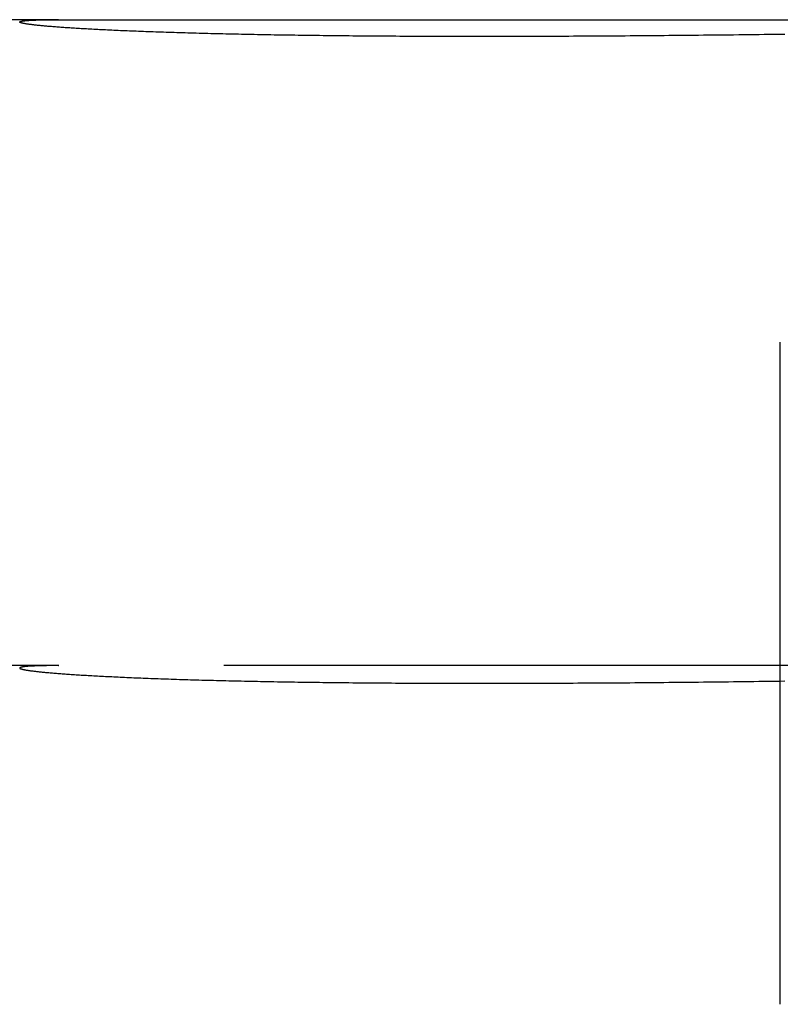
# Model space of a CAD drawing. Extents: x -70 to 70, y -70 to 114.
# Drawn here: x -35 to -33, y 111 to 114 of the extents above; entities that cross this region are included whole.
import ezdxf

# ---------------------------------------------------------------- set-up
doc = ezdxf.new("R2010")
doc.units = 0
doc.header["$LTSCALE"] = 20
doc.linetypes.add('AUSGEZOGEN', pattern=[0])
doc.linetypes.add('VERDECKT', pattern=[0.375, 0.25, -0.125])
doc.layers.get('0').update_dxf_attribs({"linetype": 'AUSGEZOGEN'})
doc.layers.add('BEM', color=7, linetype='AUSGEZOGEN')

# ---------------------------------------------------------------- blocks, each defined once
blk = doc.blocks.new('A$C1CFAF581')
at = {"color": 3, "linetype": 'AUSGEZOGEN', "extrusion": (0, 1, -2e-16)}
for p, q in [((-34.73369, 14), (-41.28485, 14)), ((-34.73279, 14), (-29.22197, 14))]:
    blk.add_line(p, q, dxfattribs=at)
at = {"color": 1, "linetype": 'VERDECKT', "extrusion": (0, 1, -2e-16)}
for p, q in [((-34.73369, 14), (-34.73279, 14)), ((-32.5, 10.95117), (-32.5, 13.00104)), ((-34.73369, 12), (-41.28485, 12)), ((-34.73369, 12), (-34.73279, 12)), ((-29.22197, 12), (-34.73279, 12))]:
    blk.add_line(p, q, dxfattribs=at)
at = {"color": 3}
blk.add_polyline3d([(-32.4863, 13.9545, 0), (-32.5022, 13.9543, 0), (-32.5182, 13.9541, 0), (-32.5341, 13.9539, 0), (-32.5499, 13.9537, 0), (-32.5658, 13.9535, 0), (-32.5816, 13.9533, 0), (-32.5973, 13.9532, 0), (-32.6131, 13.953, 0), (-32.6288, 13.9528, 0), (-32.6444, 13.9526, 0), (-32.66, 13.9524, 0), (-32.6756, 13.9523, 0), (-32.6912, 13.9521, 0), (-32.7067, 13.9519, 0), (-32.7222, 13.9518, 0), (-32.7376, 13.9516, 0), (-32.753, 13.9515, 0), (-32.7684, 13.9513, 0), (-32.7837, 13.9512, 0), (-32.799, 13.951, 0), (-32.8143, 13.9509, 0), (-32.8295, 13.9507, 0), (-32.8447, 13.9506, 0), (-32.8598, 13.9505, 0), (-32.8749, 13.9503, 0), (-32.89, 13.9502, 0), (-32.905, 13.9501, 0), (-32.92, 13.95, 0), (-32.935, 13.9498, 0), (-32.9499, 13.9497, 0), (-32.9648, 13.9496, 0), (-32.9796, 13.9495, 0), (-32.9944, 13.9494, 0), (-33.0091, 13.9493, 0), (-33.0238, 13.9492, 0), (-33.0385, 13.9491, 0), (-33.0531, 13.949, 0), (-33.0677, 13.9489, 0), (-33.0823, 13.9488, 0), (-33.0968, 13.9487, 0), (-33.1112, 13.9487, 0), (-33.1256, 13.9486, 0), (-33.14, 13.9485, 0), (-33.1544, 13.9484, 0), (-33.1687, 13.9484, 0), (-33.1829, 13.9483, 0), (-33.1971, 13.9482, 0), (-33.2113, 13.9482, 0), (-33.2254, 13.9481, 0), (-33.2395, 13.9481, 0), (-33.2535, 13.948, 0), (-33.2675, 13.948, 0), (-33.2814, 13.9479, 0), (-33.2953, 13.9479, 0), (-33.3092, 13.9479, 0), (-33.323, 13.9478, 0), (-33.3368, 13.9478, 0), (-33.3505, 13.9478, 0), (-33.3641, 13.9478, 0), (-33.3778, 13.9478, 0), (-33.3913, 13.9477, 0), (-33.4049, 13.9477, 0), (-33.4184, 13.9477, 0), (-33.4318, 13.9477, 0), (-33.4452, 13.9477, 0), (-33.4585, 13.9477, 0), (-33.4718, 13.9478, 0), (-33.4851, 13.9478, 0), (-33.4983, 13.9478, 0), (-33.5114, 13.9478, 0), (-33.5245, 13.9478, 0), (-33.5376, 13.9479, 0), (-33.5506, 13.9479, 0), (-33.5635, 13.9479, 0), (-33.5764, 13.948, 0), (-33.5893, 13.948, 0), (-33.602, 13.9481, 0), (-33.6147, 13.9481, 0), (-33.6274, 13.9482, 0), (-33.64, 13.9482, 0), (-33.6526, 13.9483, 0), (-33.6651, 13.9483, 0), (-33.6775, 13.9484, 0), (-33.6899, 13.9485, 0), (-33.7022, 13.9486, 0), (-33.7145, 13.9486, 0), (-33.7267, 13.9487, 0), (-33.7389, 13.9488, 0), (-33.751, 13.9489, 0), (-33.7631, 13.949, 0), (-33.775, 13.9491, 0), (-33.787, 13.9492, 0), (-33.7989, 13.9493, 0), (-33.8107, 13.9494, 0), (-33.8224, 13.9495, 0), (-33.8341, 13.9496, 0), (-33.8458, 13.9497, 0), (-33.8574, 13.9498, 0), (-33.8689, 13.9499, 0), (-33.8804, 13.9501, 0), (-33.8918, 13.9502, 0), (-33.9031, 13.9503, 0), (-33.9144, 13.9505, 0), (-33.9257, 13.9506, 0), (-33.9368, 13.9507, 0), (-33.948, 13.9509, 0), (-33.959, 13.951, 0), (-33.97, 13.9512, 0), (-33.9809, 13.9513, 0), (-33.9918, 13.9515, 0), (-34.0026, 13.9516, 0), (-34.0134, 13.9518, 0), (-34.0241, 13.952, 0), (-34.0347, 13.9521, 0), (-34.0453, 13.9523, 0), (-34.0558, 13.9525, 0), (-34.0663, 13.9526, 0), (-34.0767, 13.9528, 0), (-34.087, 13.953, 0), (-34.0973, 13.9532, 0), (-34.1075, 13.9534, 0), (-34.1176, 13.9536, 0), (-34.1277, 13.9537, 0), (-34.1377, 13.9539, 0), (-34.1477, 13.9541, 0), (-34.1576, 13.9543, 0), (-34.1674, 13.9545, 0), (-34.1772, 13.9547, 0), (-34.1869, 13.9549, 0), (-34.1965, 13.9552, 0), (-34.2061, 13.9554, 0), (-34.2156, 13.9556, 0), (-34.2251, 13.9558, 0), (-34.2345, 13.956, 0), (-34.2438, 13.9562, 0), (-34.253, 13.9565, 0), (-34.2622, 13.9567, 0), (-34.2714, 13.9569, 0), (-34.2804, 13.9572, 0), (-34.2894, 13.9574, 0), (-34.2984, 13.9576, 0), (-34.3073, 13.9579, 0), (-34.3161, 13.9581, 0), (-34.3248, 13.9584, 0), (-34.3335, 13.9586, 0), (-34.3421, 13.9589, 0), (-34.3507, 13.9591, 0), (-34.3591, 13.9594, 0), (-34.3676, 13.9596, 0), (-34.3759, 13.9599, 0), (-34.3842, 13.9601, 0), (-34.3924, 13.9604, 0), (-34.4006, 13.9607, 0), (-34.4086, 13.9609, 0), (-34.4167, 13.9612, 0), (-34.4246, 13.9615, 0), (-34.4325, 13.9617, 0), (-34.4403, 13.962, 0), (-34.448, 13.9623, 0), (-34.4557, 13.9626, 0), (-34.4633, 13.9628, 0), (-34.4708, 13.9631, 0), (-34.4783, 13.9634, 0), (-34.4857, 13.9637, 0), (-34.493, 13.964, 0), (-34.5002, 13.9643, 0), (-34.5074, 13.9646, 0), (-34.5145, 13.9649, 0), (-34.5215, 13.9651, 0), (-34.5285, 13.9654, 0), (-34.5354, 13.9657, 0), (-34.5422, 13.966, 0), (-34.5489, 13.9663, 0), (-34.5556, 13.9666, 0), (-34.5622, 13.9669, 0), (-34.5687, 13.9672, 0), (-34.5752, 13.9675, 0), (-34.5816, 13.9678, 0), (-34.5879, 13.9681, 0), (-34.5941, 13.9684, 0), (-34.6003, 13.9688, 0), (-34.6064, 13.9691, 0), (-34.6124, 13.9694, 0), (-34.6184, 13.9697, 0), (-34.6243, 13.97, 0), (-34.6301, 13.9703, 0), (-34.6358, 13.9706, 0), (-34.6415, 13.9709, 0), (-34.6471, 13.9712, 0), (-34.6526, 13.9715, 0), (-34.658, 13.9719, 0), (-34.6634, 13.9722, 0), (-34.6687, 13.9725, 0), (-34.6739, 13.9728, 0), (-34.6791, 13.9731, 0), (-34.6841, 13.9734, 0), (-34.6892, 13.9737, 0), (-34.6941, 13.9741, 0), (-34.6989, 13.9744, 0), (-34.7037, 13.9747, 0), (-34.7084, 13.975, 0), (-34.7131, 13.9753, 0), (-34.7176, 13.9756, 0), (-34.7221, 13.976, 0), (-34.7265, 13.9763, 0), (-34.7309, 13.9766, 0), (-34.7352, 13.9769, 0), (-34.7393, 13.9772, 0), (-34.7435, 13.9775, 0), (-34.7475, 13.9778, 0), (-34.7515, 13.9782, 0), (-34.7554, 13.9785, 0), (-34.7592, 13.9788, 0), (-34.763, 13.9791, 0), (-34.7666, 13.9794, 0), (-34.7702, 13.9797, 0), (-34.7737, 13.98, 0), (-34.7772, 13.9803, 0), (-34.7806, 13.9807, 0), (-34.7839, 13.981, 0), (-34.7871, 13.9813, 0), (-34.7902, 13.9816, 0), (-34.7933, 13.9819, 0), (-34.7963, 13.9822, 0), (-34.7992, 13.9825, 0), (-34.8021, 13.9828, 0), (-34.8049, 13.9831, 0), (-34.8076, 13.9834, 0), (-34.8102, 13.9837, 0), (-34.8127, 13.984, 0), (-34.8152, 13.9843, 0), (-34.8176, 13.9846, 0), (-34.8199, 13.9849, 0), (-34.8221, 13.9852, 0), (-34.8243, 13.9855, 0), (-34.8264, 13.9858, 0), (-34.8284, 13.9861, 0), (-34.8304, 13.9864, 0), (-34.8322, 13.9866, 0), (-34.834, 13.9869, 0), (-34.8357, 13.9872, 0), (-34.8373, 13.9875, 0), (-34.8389, 13.9878, 0), (-34.8404, 13.9881, 0), (-34.8418, 13.9883, 0), (-34.8431, 13.9886, 0), (-34.8443, 13.9889, 0), (-34.8455, 13.9891, 0), (-34.8466, 13.9894, 0), (-34.8476, 13.9897, 0), (-34.8485, 13.9899, 0), (-34.8494, 13.9902, 0), (-34.8502, 13.9905, 0), (-34.8509, 13.9907, 0), (-34.8515, 13.991, 0), (-34.8521, 13.9912, 0), (-34.8526, 13.9915, 0), (-34.853, 13.9917, 0), (-34.8533, 13.992, 0), (-34.8535, 13.9922, 0), (-34.8537, 13.9924, 0), (-34.8538, 13.9927, 0), (-34.8538, 13.9929, 0), (-34.8537, 13.9931, 0), (-34.8536, 13.9934, 0), (-34.8534, 13.9936, 0), (-34.8531, 13.9938, 0), (-34.8527, 13.994, 0), (-34.8523, 13.9942, 0), (-34.8518, 13.9944, 0), (-34.8512, 13.9947, 0), (-34.8505, 13.9949, 0), (-34.8498, 13.9951, 0), (-34.8489, 13.9953, 0), (-34.848, 13.9955, 0), (-34.847, 13.9956, 0), (-34.846, 13.9958, 0), (-34.8449, 13.996, 0), (-34.8436, 13.9962, 0), (-34.8424, 13.9964, 0), (-34.841, 13.9966, 0), (-34.8396, 13.9967, 0), (-34.8381, 13.9969, 0), (-34.8365, 13.997, 0), (-34.8348, 13.9972, 0), (-34.8331, 13.9974, 0), (-34.8312, 13.9975, 0), (-34.8293, 13.9977, 0), (-34.8274, 13.9978, 0), (-34.8253, 13.9979, 0), (-34.8232, 13.9981, 0), (-34.821, 13.9982, 0), (-34.8187, 13.9983, 0), (-34.8164, 13.9985, 0), (-34.8139, 13.9986, 0), (-34.8114, 13.9987, 0), (-34.8088, 13.9988, 0), (-34.8062, 13.9989, 0), (-34.8034, 13.999, 0), (-34.8006, 13.9991, 0), (-34.7977, 13.9992, 0), (-34.7948, 13.9993, 0), (-34.7917, 13.9994, 0), (-34.7886, 13.9994, 0), (-34.7854, 13.9995, 0), (-34.7822, 13.9996, 0), (-34.7788, 13.9996, 0), (-34.7754, 13.9997, 0), (-34.7719, 13.9997, 0), (-34.7683, 13.9998, 0), (-34.7647, 13.9998, 0), (-34.761, 13.9999, 0), (-34.7572, 13.9999, 0), (-34.7533, 13.9999, 0), (-34.7493, 14, 0), (-34.7453, 14, 0), (-34.7412, 14, 0), (-34.737, 14, 0), (-34.7328, 14, 0)], dxfattribs=at)
at = {"color": 1}
blk.add_polyline3d([(-34.7328, 12, 0), (-34.737, 12, 0), (-34.7412, 12, 0), (-34.7453, 12, 0), (-34.7493, 12, 0), (-34.7532, 11.9999, 0), (-34.7571, 11.9999, 0), (-34.7609, 11.9999, 0), (-34.7646, 11.9998, 0), (-34.7683, 11.9998, 0), (-34.7718, 11.9997, 0), (-34.7753, 11.9997, 0), (-34.7787, 11.9996, 0), (-34.7821, 11.9996, 0), (-34.7853, 11.9995, 0), (-34.7885, 11.9994, 0), (-34.7916, 11.9993, 0), (-34.7947, 11.9992, 0), (-34.7976, 11.9992, 0), (-34.8005, 11.9991, 0), (-34.8033, 11.999, 0), (-34.806, 11.9989, 0), (-34.8087, 11.9987, 0), (-34.8113, 11.9986, 0), (-34.8138, 11.9985, 0), (-34.8162, 11.9984, 0), (-34.8186, 11.9983, 0), (-34.8209, 11.9981, 0), (-34.8231, 11.998, 0), (-34.8252, 11.9978, 0), (-34.8272, 11.9977, 0), (-34.8292, 11.9976, 0), (-34.8311, 11.9974, 0), (-34.8329, 11.9972, 0), (-34.8347, 11.9971, 0), (-34.8364, 11.9969, 0), (-34.8379, 11.9967, 0), (-34.8395, 11.9966, 0), (-34.8409, 11.9964, 0), (-34.8423, 11.9962, 0), (-34.8436, 11.996, 0), (-34.8448, 11.9958, 0), (-34.8459, 11.9956, 0), (-34.847, 11.9954, 0), (-34.848, 11.9952, 0), (-34.8489, 11.995, 0), (-34.8497, 11.9948, 0), (-34.8505, 11.9946, 0), (-34.8511, 11.9944, 0), (-34.8517, 11.9942, 0), (-34.8523, 11.994, 0), (-34.8527, 11.9937, 0), (-34.8531, 11.9935, 0), (-34.8534, 11.9933, 0), (-34.8536, 11.9931, 0), (-34.8537, 11.9928, 0), (-34.8538, 11.9926, 0), (-34.8538, 11.9923, 0), (-34.8537, 11.9921, 0), (-34.8535, 11.9918, 0), (-34.8533, 11.9916, 0), (-34.853, 11.9913, 0), (-34.8526, 11.9911, 0), (-34.8521, 11.9908, 0), (-34.8516, 11.9905, 0), (-34.8509, 11.9903, 0), (-34.8502, 11.99, 0), (-34.8494, 11.9897, 0), (-34.8486, 11.9895, 0), (-34.8476, 11.9892, 0), (-34.8466, 11.9889, 0), (-34.8455, 11.9886, 0), (-34.8444, 11.9883, 0), (-34.8431, 11.9881, 0), (-34.8418, 11.9878, 0), (-34.8404, 11.9875, 0), (-34.8389, 11.9872, 0), (-34.8374, 11.9869, 0), (-34.8358, 11.9866, 0), (-34.8341, 11.9863, 0), (-34.8323, 11.986, 0), (-34.8304, 11.9857, 0), (-34.8285, 11.9854, 0), (-34.8265, 11.9851, 0), (-34.8244, 11.9848, 0), (-34.8222, 11.9845, 0), (-34.82, 11.9842, 0), (-34.8177, 11.9839, 0), (-34.8153, 11.9836, 0), (-34.8128, 11.9833, 0), (-34.8103, 11.9829, 0), (-34.8077, 11.9826, 0), (-34.805, 11.9823, 0), (-34.8022, 11.982, 0), (-34.7994, 11.9817, 0), (-34.7965, 11.9814, 0), (-34.7935, 11.981, 0), (-34.7904, 11.9807, 0), (-34.7873, 11.9804, 0), (-34.7841, 11.9801, 0), (-34.7808, 11.9797, 0), (-34.7774, 11.9794, 0), (-34.774, 11.9791, 0), (-34.7704, 11.9788, 0), (-34.7669, 11.9784, 0), (-34.7632, 11.9781, 0), (-34.7595, 11.9778, 0), (-34.7556, 11.9775, 0), (-34.7518, 11.9771, 0), (-34.7478, 11.9768, 0), (-34.7438, 11.9765, 0), (-34.7396, 11.9761, 0), (-34.7355, 11.9758, 0), (-34.7312, 11.9755, 0), (-34.7269, 11.9751, 0), (-34.7225, 11.9748, 0), (-34.718, 11.9745, 0), (-34.7134, 11.9742, 0), (-34.7088, 11.9738, 0), (-34.7041, 11.9735, 0), (-34.6993, 11.9732, 0), (-34.6945, 11.9728, 0), (-34.6895, 11.9725, 0), (-34.6845, 11.9722, 0), (-34.6795, 11.9718, 0), (-34.6743, 11.9715, 0), (-34.6691, 11.9712, 0), (-34.6638, 11.9708, 0), (-34.6584, 11.9705, 0), (-34.653, 11.9702, 0), (-34.6475, 11.9699, 0), (-34.6419, 11.9695, 0), (-34.6363, 11.9692, 0), (-34.6305, 11.9689, 0), (-34.6247, 11.9686, 0), (-34.6188, 11.9682, 0), (-34.6129, 11.9679, 0), (-34.6069, 11.9676, 0), (-34.6008, 11.9673, 0), (-34.5946, 11.9669, 0), (-34.5884, 11.9666, 0), (-34.5821, 11.9663, 0), (-34.5757, 11.966, 0), (-34.5692, 11.9657, 0), (-34.5627, 11.9653, 0), (-34.5561, 11.965, 0), (-34.5494, 11.9647, 0), (-34.5427, 11.9644, 0), (-34.5359, 11.9641, 0), (-34.529, 11.9638, 0), (-34.522, 11.9635, 0), (-34.515, 11.9632, 0), (-34.5079, 11.9629, 0), (-34.5007, 11.9626, 0), (-34.4935, 11.9623, 0), (-34.4862, 11.962, 0), (-34.4788, 11.9617, 0), (-34.4713, 11.9614, 0), (-34.4638, 11.9611, 0), (-34.4562, 11.9608, 0), (-34.4485, 11.9605, 0), (-34.4408, 11.9602, 0), (-34.433, 11.9599, 0), (-34.4251, 11.9596, 0), (-34.4172, 11.9593, 0), (-34.4091, 11.959, 0), (-34.4011, 11.9588, 0), (-34.3929, 11.9585, 0), (-34.3847, 11.9582, 0), (-34.3764, 11.9579, 0), (-34.3681, 11.9577, 0), (-34.3597, 11.9574, 0), (-34.3512, 11.9571, 0), (-34.3427, 11.9569, 0), (-34.334, 11.9566, 0), (-34.3254, 11.9564, 0), (-34.3166, 11.9561, 0), (-34.3078, 11.9558, 0), (-34.299, 11.9556, 0), (-34.29, 11.9553, 0), (-34.281, 11.9551, 0), (-34.272, 11.9549, 0), (-34.2628, 11.9546, 0), (-34.2536, 11.9544, 0), (-34.2444, 11.9541, 0), (-34.2351, 11.9539, 0), (-34.2257, 11.9537, 0), (-34.2162, 11.9534, 0), (-34.2067, 11.9532, 0), (-34.1971, 11.953, 0), (-34.1875, 11.9528, 0), (-34.1778, 11.9526, 0), (-34.168, 11.9523, 0), (-34.1582, 11.9521, 0), (-34.1483, 11.9519, 0), (-34.1384, 11.9517, 0), (-34.1284, 11.9515, 0), (-34.1183, 11.9513, 0), (-34.1081, 11.9511, 0), (-34.0979, 11.9509, 0), (-34.0877, 11.9507, 0), (-34.0774, 11.9505, 0), (-34.067, 11.9504, 0), (-34.0565, 11.9502, 0), (-34.046, 11.95, 0), (-34.0354, 11.9498, 0), (-34.0248, 11.9496, 0), (-34.0141, 11.9495, 0), (-34.0034, 11.9493, 0), (-33.9926, 11.9491, 0), (-33.9817, 11.949, 0), (-33.9708, 11.9488, 0), (-33.9598, 11.9487, 0), (-33.9487, 11.9485, 0), (-33.9376, 11.9484, 0), (-33.9264, 11.9482, 0), (-33.9152, 11.9481, 0), (-33.9039, 11.9479, 0), (-33.8926, 11.9478, 0), (-33.8812, 11.9477, 0), (-33.8697, 11.9475, 0), (-33.8582, 11.9474, 0), (-33.8466, 11.9473, 0), (-33.835, 11.9472, 0), (-33.8233, 11.947, 0), (-33.8115, 11.9469, 0), (-33.7997, 11.9468, 0), (-33.7878, 11.9467, 0), (-33.7759, 11.9466, 0), (-33.7639, 11.9465, 0), (-33.7519, 11.9464, 0), (-33.7398, 11.9463, 0), (-33.7276, 11.9462, 0), (-33.7154, 11.9461, 0), (-33.7031, 11.9461, 0), (-33.6908, 11.946, 0), (-33.6784, 11.9459, 0), (-33.666, 11.9458, 0), (-33.6535, 11.9458, 0), (-33.6409, 11.9457, 0), (-33.6283, 11.9456, 0), (-33.6156, 11.9456, 0), (-33.6029, 11.9455, 0), (-33.5902, 11.9455, 0), (-33.5773, 11.9454, 0), (-33.5644, 11.9454, 0), (-33.5515, 11.9454, 0), (-33.5385, 11.9453, 0), (-33.5255, 11.9453, 0), (-33.5124, 11.9453, 0), (-33.4992, 11.9452, 0), (-33.486, 11.9452, 0), (-33.4727, 11.9452, 0), (-33.4594, 11.9452, 0), (-33.4461, 11.9452, 0), (-33.4327, 11.9452, 0), (-33.4192, 11.9452, 0), (-33.4057, 11.9452, 0), (-33.3922, 11.9452, 0), (-33.3786, 11.9452, 0), (-33.365, 11.9452, 0), (-33.3513, 11.9452, 0), (-33.3376, 11.9453, 0), (-33.3238, 11.9453, 0), (-33.31, 11.9453, 0), (-33.2961, 11.9454, 0), (-33.2822, 11.9454, 0), (-33.2683, 11.9454, 0), (-33.2543, 11.9455, 0), (-33.2402, 11.9455, 0), (-33.2261, 11.9456, 0), (-33.212, 11.9456, 0), (-33.1978, 11.9457, 0), (-33.1836, 11.9458, 0), (-33.1694, 11.9458, 0), (-33.1551, 11.9459, 0), (-33.1407, 11.946, 0), (-33.1263, 11.9461, 0), (-33.1119, 11.9461, 0), (-33.0974, 11.9462, 0), (-33.0829, 11.9463, 0), (-33.0683, 11.9464, 0), (-33.0537, 11.9465, 0), (-33.0391, 11.9466, 0), (-33.0244, 11.9467, 0), (-33.0097, 11.9468, 0), (-32.9949, 11.9469, 0), (-32.9801, 11.947, 0), (-32.9653, 11.9471, 0), (-32.9504, 11.9473, 0), (-32.9355, 11.9474, 0), (-32.9205, 11.9475, 0), (-32.9055, 11.9476, 0), (-32.8905, 11.9478, 0), (-32.8754, 11.9479, 0), (-32.8603, 11.948, 0), (-32.8451, 11.9482, 0), (-32.8299, 11.9483, 0), (-32.8147, 11.9485, 0), (-32.7994, 11.9486, 0), (-32.7841, 11.9488, 0), (-32.7688, 11.9489, 0), (-32.7534, 11.9491, 0), (-32.738, 11.9493, 0), (-32.7225, 11.9494, 0), (-32.707, 11.9496, 0), (-32.6915, 11.9498, 0), (-32.676, 11.9499, 0), (-32.6604, 11.9501, 0), (-32.6447, 11.9503, 0), (-32.629, 11.9505, 0), (-32.6133, 11.9507, 0), (-32.5976, 11.9509, 0), (-32.5818, 11.9511, 0), (-32.566, 11.9513, 0), (-32.5502, 11.9515, 0), (-32.5343, 11.9517, 0), (-32.5184, 11.9519, 0), (-32.5024, 11.9521, 0), (-32.4864, 11.9523, 0)], dxfattribs=at)

msp = doc.modelspace()

# ---------------------------------------------------------------- block references
at = {"layer": 'BEM'}
msp.add_blockref('A$C1CFAF581', (0, 100), dxfattribs=at)

doc.saveas('drawing.dxf')
